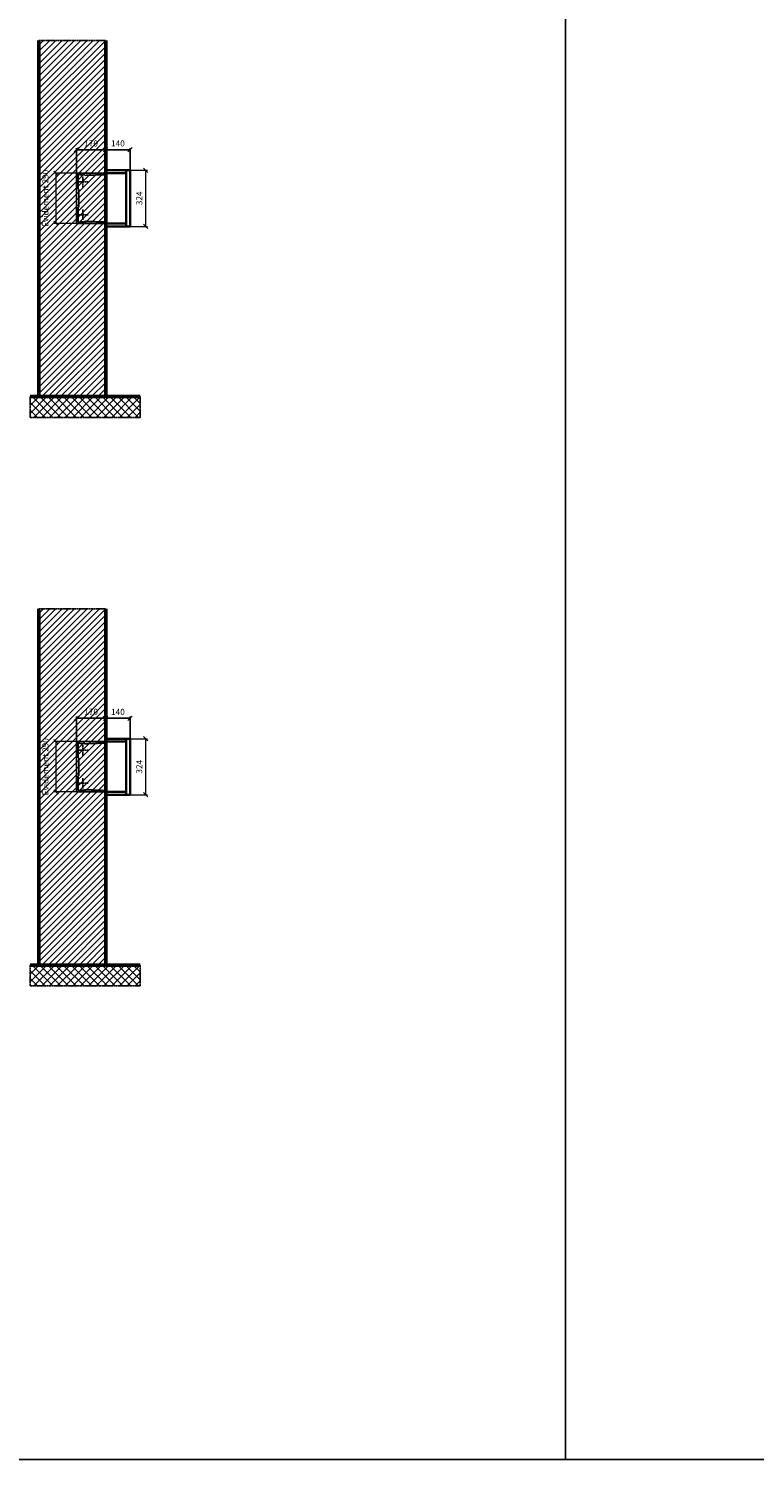
# Model space of a CAD drawing. Units: millimetres. Extents: x -9138 to 55191, y -11848 to 17493.
# Drawn here: x 30384 to 34574, y -11848 to -3586 of the extents above; entities that cross this region are included whole.
import ezdxf

# ---------------------------------------------------------------- set-up
doc = ezdxf.new("R2010")
doc.units = ezdxf.units.MM
doc.linetypes.add('AM_DIN_F_W050', pattern=[6.25, 4.75, -1.5])
doc.linetypes.add('AM_DIN_G_W050', pattern=[13.75, 9.75, -1.5, 1, -1.5])
for name, color, linetype, lineweight in [('Aluminium-AM_0', 40, 'Continuous', 35), ('Aluminium-AM_7', 56, 'AM_DIN_G_W050', 25), ('AM_5', 9, 'Continuous', 20), ('Bem_10', 254, 'Continuous', 25), ('Kunststoff-AM_3', 190, 'AM_DIN_F_W050', 25), ('Mauerwerk-AM_1', 127, 'Continuous', 50), ('Mauerwerk-AM_3', 147, 'AM_DIN_F_W050', 25), ('Mauerwerk-AM_7', 147, 'AM_DIN_G_W050', 25), ('Mauerwerk-AM_8', 251, 'Continuous', 18)]:
    doc.layers.add(name, color=color, linetype=linetype, lineweight=lineweight)
doc.styles.get("Standard").update_dxf_attribs({"font": 'ISOCP.SHX'})
doc.dimstyles.new('AM_DIN$0', dxfattribs={"dimscale": 0, "dimtxt": 3.5, "dimasz": 3, "dimexe": 2, "dimexo": 0, "dimgap": 1.5, "dimtad": 1, "dimdsep": 46, "dimtxsty": 'Standard', "dimblk": 'OBLIQUE', "dimcen": 0, "dimdle": 2, "dimclrd": 256, "dimclre": 256, "dimclrt": 10, "dimazin": 2, "dimtp": 0.1, "dimtm": 0.1, "dimtfac": 0.71, "dimtix": 1, "dimtmove": 1, "dimatfit": 3, "dimfxl": 1, "dimlwd": -1, "dimlwe": -1, "dimarcsym": 0})

# ---------------------------------------------------------------- blocks, each defined once
blk = doc.blocks.new('_Oblique')
at = {"color": 10, "linetype": 'ByBlock', "lineweight": -2}
blk.add_lwpolyline([(-0.5, -0.5), (0.5, 0.5)], dxfattribs=at)
blk = doc.blocks.new('*D182')
at = {"layer": 'Bem_10', "transparency": 16777216}
for p, q in [((-310, -17), (-310, 128)), ((-310, 118), (-140, 118)), ((-140, 0), (-140, 128))]:
    blk.add_line(p, q, dxfattribs=at)
at = {"layer": 'Defpoints', "color": 0, "transparency": 16777216}
for p in [(-140, 118), (-140, 0), (-310, -17)]:
    blk.add_point(p, dxfattribs=at)
at = {"layer": 'Bem_10', "transparency": 16777216, "xscale": 25, "yscale": 25, "zscale": 25, "rotation": 180}
blk.add_blockref('_Oblique', (-310, 118), dxfattribs=at)
at = {"layer": 'Bem_10', "transparency": 16777216, "xscale": 25, "yscale": 25, "zscale": 25}
blk.add_blockref('_Oblique', (-140, 118), dxfattribs=at)
at = {"layer": 'Bem_10', "color": 1, "transparency": 16777216, "insert": (-225, 150.5), "char_height": 35, "attachment_point": 5}
blk.add_mtext('170', dxfattribs=at)
blk = doc.blocks.new('*D183')
at = {"layer": 'Bem_10', "transparency": 16777216}
for p, q in [((-140, 0), (-140, 128)), ((-140, 118), (0, 118)), ((0, 0), (0, 128))]:
    blk.add_line(p, q, dxfattribs=at)
at = {"layer": 'Defpoints', "color": 0, "transparency": 16777216}
for p in [(0, 118), (-140, 0), (0, 0)]:
    blk.add_point(p, dxfattribs=at)
at = {"layer": 'Bem_10', "transparency": 16777216, "xscale": 25, "yscale": 25, "zscale": 25, "rotation": 180}
blk.add_blockref('_Oblique', (-140, 118), dxfattribs=at)
at = {"layer": 'Bem_10', "transparency": 16777216, "xscale": 25, "yscale": 25, "zscale": 25}
blk.add_blockref('_Oblique', (0, 118), dxfattribs=at)
at = {"layer": 'Bem_10', "color": 1, "transparency": 16777216, "insert": (-70, 150.5), "char_height": 35, "attachment_point": 5}
blk.add_mtext('140', dxfattribs=at)
blk = doc.blocks.new('*D184')
at = {"layer": 'AM_5', "transparency": 16777216}
for p, q in [((0, 0), (100, 0)), ((90, 0), (90, -324)), ((0, -324), (100, -324))]:
    blk.add_line(p, q, dxfattribs=at)
at = {"layer": 'Defpoints', "color": 0, "transparency": 16777216}
for p in [(0, 0), (0, -324), (90, -324)]:
    blk.add_point(p, dxfattribs=at)
at = {"layer": 'AM_5', "transparency": 16777216, "xscale": 25, "yscale": 25, "zscale": 25}
for p, rotation in [((90, 0), 90), ((90, -324), 270)]:
    blk.add_blockref('_Oblique', p, dxfattribs=dict(at, rotation=rotation))
at = {"layer": 'AM_5', "color": 1, "transparency": 16777216, "insert": (57.5, -162), "char_height": 35, "attachment_point": 5, "rotation": 90}
blk.add_mtext('324', dxfattribs=at)
blk = doc.blocks.new('*D751')
at = {"layer": 'AM_5', "transparency": 16777216}
for p, q in [((-310, -17), (-438, -17)), ((-428, -17), (-428, -307)), ((-310, -307), (-438, -307))]:
    blk.add_line(p, q, dxfattribs=at)
at = {"layer": 'Defpoints', "color": 0, "transparency": 16777216}
for p in [(-310, -17), (-428, -307), (-310, -307)]:
    blk.add_point(p, dxfattribs=at)
at = {"layer": 'AM_5', "transparency": 16777216, "xscale": 25, "yscale": 25, "zscale": 25}
for p, rotation in [((-428, -17), 90), ((-428, -307), 270)]:
    blk.add_blockref('_Oblique', p, dxfattribs=dict(at, rotation=rotation))
at = {"layer": 'AM_5', "color": 1, "transparency": 16777216, "insert": (-484.125, -162), "char_height": 35, "attachment_point": 5, "rotation": 90}
blk.add_mtext('Évidement 290', dxfattribs=at)
blk = doc.blocks.new('TWE14E41xS')
at = {"layer": 'Aluminium-AM_0'}
blk.add_line((-23, 0), (-23, -324), dxfattribs=at)
for points in [[(-23, 0), (-140, 0), (-140, -324), (-23, -324)], [(-23, -17), (-140, -17)], [(-23, -307), (-140, -307)]]:
    blk.add_lwpolyline(points, dxfattribs=at)
blk.add_lwpolyline([(-23, 0), (0, 0), (0, -324), (-23, -324)], close=True, dxfattribs=at)
at = {"layer": 'Aluminium-AM_7'}
for p, q in [((-302.2, -67), (-242.2, -67)), ((-272.2, -37), (-272.2, -97)), ((-272.2, -227), (-272.2, -287)), ((-302.2, -257), (-242.2, -257))]:
    blk.add_line(p, q, dxfattribs=at)
at = {"layer": 'Kunststoff-AM_3'}
for points in [[(-295.7, -109.854), (-295.7, -109.854), (-299.5, -109.854), (-299.5, -24.854), (-290.7, -24.854), (-290.7, -27), (-260.2, -27), (-260.2, -29.381), (-140, -25.184)], [(-140, -298.816), (-260.2, -294.619), (-260.2, -297), (-290.7, -297), (-290.7, -299), (-299.5, -299), (-299.5, -214), (-295.7, -214), (-295.7, -109.854)]]:
    blk.add_lwpolyline(points, dxfattribs=at)
at = {"layer": 'Mauerwerk-AM_3'}
blk.add_lwpolyline([(-140, -17), (-310, -17), (-310, -307), (-140, -307)], dxfattribs=at)
at = {"layer": 'AM_5'}
for base, p1, p2, text, override, picture, middle in [((90, -324), (0, 0), (0, -324), '324', {"dimscale": 10, "dimasz": 2.5, "dimexe": 1, "dimblk": 'Oblique', "dimdle": 0, "dimclrt": 1, "dimtix": 0, "dimtmove": 2}, '*D184', (57.497, -162)), ((-428, -307), (-310, -17), (-310, -307), 'Évidement 290', {"dimscale": 10, "dimasz": 2.5, "dimexe": 1, "dimdle": 0, "dimclrt": 1, "dimtix": 0, "dimtmove": 2}, '*D751', (-484.125, -162))]:
    dim = blk.add_linear_dim(base=base, p1=p1, p2=p2, angle=90, text=text, dimstyle='AM_DIN$0', override=override, dxfattribs=at)
    dim.commit()
    dim.dimension.update_dxf_attribs({"geometry": picture, "text_midpoint": middle})
at = {"layer": 'Bem_10'}
for base, p1, p2, text, picture, middle in [((-140, 118), (-310, -17), (-140, 0), '170', '*D182', (-225, 150.5)), ((0, 118), (-140, 0), (0, 0), '140', '*D183', (-70, 150.5))]:
    dim = blk.add_linear_dim(base=base, p1=p1, p2=p2, text=text, dimstyle='AM_DIN$0', override={"dimscale": 10, "dimasz": 2.5, "dimexe": 1, "dimdle": 0, "dimclrt": 1, "dimtix": 0, "dimtmove": 2}, dxfattribs=at)
    dim.commit()
    dim.dimension.update_dxf_attribs({"geometry": picture, "text_midpoint": middle})

msp = doc.modelspace()

# ---------------------------------------------------------------- hatches: boundary and pattern name
at = {"layer": 'Mauerwerk-AM_8'}
h = msp.add_hatch(dxfattribs=at)
h.set_pattern_fill('ANSI31', color=256, scale=8, style=0)
h.set_pattern_definition([(45, (30353.005, -5711.17), (-17.9605, 17.9605), [])])
h.paths.add_polyline_path([(30443, -5711.2), (30830, -5711.2), (30830, -3654.2), (30443, -3654.2)])
h = msp.add_hatch(dxfattribs=at)
h.set_pattern_fill('ANSI37', color=256, scale=10, style=0)
h.set_pattern_definition([(45, (10758.188, -3845.565), (-22.45064, 22.45064), []), (135, (10758.188, -3845.565), (-22.45064, -22.45064), [])])
h.paths.add_polyline_path([(31028, -5711.2), (30393, -5711.2), (30393, -5831.2), (31028, -5831.2)])
h = msp.add_hatch(dxfattribs=at)
h.set_pattern_fill('ANSI31', color=256, scale=8, style=0)
h.set_pattern_definition([(45, (30353.005, -8993.375), (-17.9605, 17.9605), [])])
h.paths.add_polyline_path([(30443, -8993.4), (30830, -8993.4), (30830, -6936.4), (30443, -6936.4)])
h = msp.add_hatch(dxfattribs=at)
h.set_pattern_fill('ANSI37', color=256, scale=10, style=0)
h.set_pattern_definition([(45, (10758.188, -7127.77), (-22.45064, 22.45064), []), (135, (10758.188, -7127.77), (-22.45064, -22.45064), [])])
h.paths.add_polyline_path([(31028, -8993.4), (30393, -8993.4), (30393, -9113.4), (31028, -9113.4)])

# ---------------------------------------------------------------- linework, layer by layer
for points in [[(13041.6, -11847.7), (33483.2, -11847.7), (33483.2, 17492.8), (13041.6, 17492.8)], [(33483.2, -11847.7), (55191, -11847.7), (55191, 17492.8), (33483.2, 17492.8)]]:
    msp.add_lwpolyline(points, close=True)
at = {"layer": 'Mauerwerk-AM_1'}
for p, q in [((30443, -5711.2), (30443, -3654.2)), ((30830, -3654.2), (30830, -5711.2)), ((30443, -8993.4), (30443, -6936.4)), ((30830, -6936.4), (30830, -8993.4))]:
    msp.add_line(p, q, dxfattribs=at)
for points in [[(30393, -5711.2), (31028, -5711.2)], [(30393, -8993.4), (31028, -8993.4)]]:
    msp.add_lwpolyline(points, dxfattribs=at)
at = {"layer": 'Mauerwerk-AM_7'}
for points in [[(30443, -3654.2), (30830, -3654.2)], [(30393, -5711.2), (30393, -5831.2), (31028, -5831.2), (31028, -5711.2)], [(30443, -6936.4), (30830, -6936.4)], [(30393, -8993.4), (30393, -9113.4), (31028, -9113.4), (31028, -8993.4)]]:
    msp.add_lwpolyline(points, dxfattribs=at)

# ---------------------------------------------------------------- block references
at = {"layer": 'Mauerwerk-AM_1'}
for p in [(30970, -4404.2), (30970, -7686.4)]:
    msp.add_blockref('TWE14E41xS', p, dxfattribs=at)

doc.saveas('drawing.dxf')
